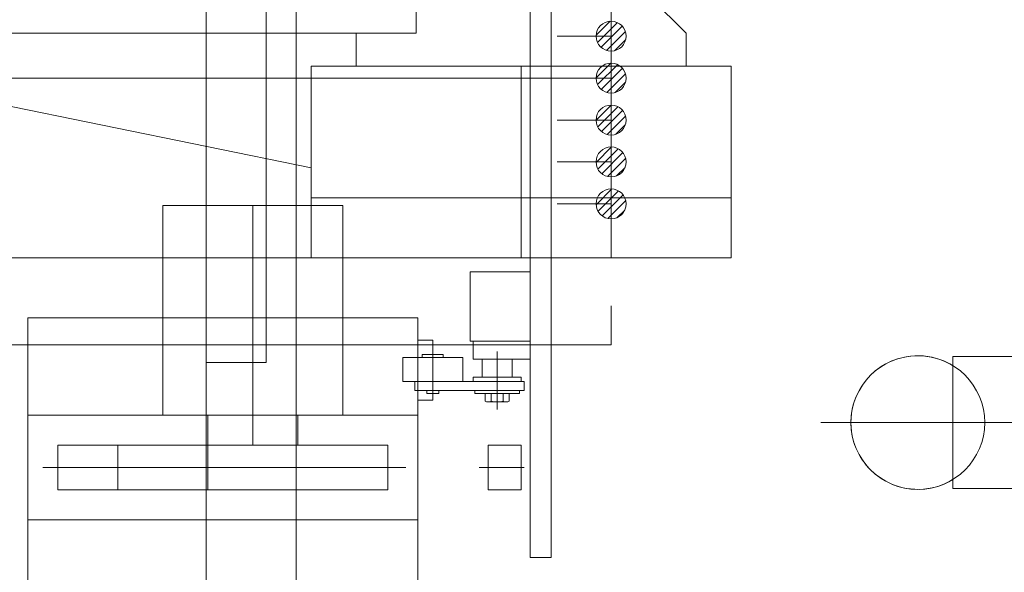
# Model space of a CAD drawing. Units: millimetres. Extents: x -75 to 4200, y -75 to 2999.
# Drawn here: x 2685 to 2718, y 2095 to 2113 of the extents above; entities that cross this region are included whole.
import ezdxf

# ---------------------------------------------------------------- set-up
doc = ezdxf.new("R2010")
doc.units = ezdxf.units.MM
doc.header["$LTSCALE"] = 100
for name, pattern in [('DASHDOT', [1, 0.5, -0.25, 0, -0.25]), ('DIVIDE2', [0.625, 0.25, -0.125, 0, -0.125, 0, -0.125]), ('HIDDENX2', [0.75, 0.5, -0.25])]:
    doc.linetypes.add(name, pattern=pattern)
doc.layers.add('Layer1', color=7, linetype='Continuous')

msp = doc.modelspace()

# ---------------------------------------------------------------- linework, layer by layer
at = {"layer": 'Layer1', "color": 8, "linetype": 'Continuous', "lineweight": 13}
for p, q in [((2694.115, 2209.382), (2694.115, 2063.632)), ((2691.115, 2206.382), (2691.115, 2066.382)), ((2702.615, 2143.308), (2702.615, 2105.382)), ((2701.915, 2105.382), (2701.915, 2128.282)), ((2693.115, 2126.882), (2693.115, 2101.882)), ((2704.615, 2117.382), (2704.615, 2110.682)), ((2691.115, 2101.882), (2691.115, 2113.382)), ((2704.116, 2112.81), (2704.588, 2113.281)), ((2704.161, 2112.572), (2704.825, 2113.236)), ((2704.282, 2112.41), (2704.988, 2113.116)), ((2704.461, 2112.307), (2705.091, 2112.936)), ((2704.734, 2112.297), (2705.101, 2112.663)), ((2704.115, 2111.395), (2704.602, 2111.882)), ((2704.166, 2111.163), (2704.835, 2111.832)), ((2704.289, 2111.003), (2704.994, 2111.708)), ((2704.472, 2110.903), (2705.094, 2111.525)), ((2704.753, 2110.902), (2705.096, 2111.244)), ((2704.615, 2110.682), (2704.615, 2105.382)), ((2704.115, 2109.981), (2704.617, 2110.482)), ((2704.171, 2109.753), (2704.844, 2110.427)), ((2704.297, 2109.597), (2705.001, 2110.301)), ((2704.483, 2109.5), (2705.097, 2110.114)), ((2704.774, 2109.508), (2705.089, 2109.823)), ((2704.115, 2108.567), (2704.631, 2109.082)), ((2704.176, 2108.344), (2704.853, 2109.022)), ((2704.305, 2108.19), (2705.007, 2108.893)), ((2704.494, 2108.097), (2705.1, 2108.703)), ((2704.796, 2108.116), (2705.081, 2108.401)), ((2704.116, 2107.153), (2704.644, 2107.681)), ((2704.181, 2106.935), (2704.862, 2107.617)), ((2704.313, 2106.784), (2705.013, 2107.485)), ((2704.506, 2106.694), (2705.103, 2107.292)), ((2704.821, 2106.727), (2705.071, 2106.977)), ((2704.615, 2105.382), (2695.615, 2105.382)), ((2702.615, 2105.382), (2701.915, 2105.382)), ((2702.415, 2105.382), (2701.915, 2105.382)), ((2701.915, 2105.382), (2701.915, 2095.382)), ((2702.615, 2095.382), (2702.615, 2105.382)), ((2699.915, 2102.6), (2699.915, 2104.916)), ((2699.915, 2104.916), (2701.416, 2104.916)), ((2701.416, 2104.916), (2701.915, 2104.916)), ((2701.915, 2104.916), (2701.915, 2102.6)), ((2700.015, 2102.6), (2699.915, 2102.6)), ((2700.015, 2102), (2700.015, 2102.6)), ((2701.416, 2102.6), (2700.015, 2102.6)), ((2701.915, 2102.6), (2701.416, 2102.6)), ((2701.915, 2102.6), (2701.915, 2102)), ((2698.315, 2102.15), (2698.315, 2102.05)), ((2699.015, 2102.15), (2698.315, 2102.15)), ((2699.015, 2102.05), (2699.015, 2102.15)), ((2693.115, 2101.882), (2691.115, 2101.882)), ((2697.665, 2102.05), (2697.665, 2101.25)), ((2698.315, 2102.05), (2697.665, 2102.05)), ((2699.015, 2102.05), (2698.315, 2102.05)), ((2699.265, 2102.05), (2699.015, 2102.05)), ((2699.665, 2102.05), (2699.265, 2102.05)), ((2699.665, 2101.25), (2699.665, 2102.05)), ((2700.315, 2102), (2700.015, 2102)), ((2701.315, 2102), (2700.315, 2102)), ((2700.315, 2101.4), (2700.315, 2102)), ((2701.416, 2102), (2701.315, 2102)), ((2701.315, 2102), (2701.315, 2101.4)), ((2701.915, 2102), (2701.416, 2102)), ((2716.015, 2102.082), (2719.115, 2102.082)), ((2716.015, 2101.783), (2716.015, 2102.082)), ((2716.015, 2099.882), (2716.015, 2101.783)), ((2697.665, 2101.25), (2698.065, 2101.25)), ((2698.065, 2101.25), (2698.065, 2100.95)), ((2699.665, 2101.25), (2698.065, 2101.25)), ((2700.015, 2101.25), (2699.665, 2101.25)), ((2700.015, 2101.25), (2700.015, 2101.4)), ((2700.015, 2101.4), (2700.315, 2101.4)), ((2701.416, 2101.25), (2700.015, 2101.25)), ((2701.315, 2101.4), (2700.315, 2101.4)), ((2701.315, 2101.4), (2701.416, 2101.4)), ((2701.416, 2101.4), (2701.615, 2101.4)), ((2701.615, 2101.25), (2701.416, 2101.25)), ((2701.615, 2101.4), (2701.615, 2101.25)), ((2701.715, 2101.25), (2701.615, 2101.25)), ((2701.715, 2100.95), (2701.715, 2101.25)), ((2698.065, 2100.95), (2698.165, 2100.95)), ((2698.165, 2100.95), (2698.465, 2100.95)), ((2698.465, 2100.85), (2698.465, 2100.95)), ((2698.465, 2100.95), (2698.865, 2100.95)), ((2698.865, 2100.85), (2698.465, 2100.85)), ((2698.865, 2100.95), (2698.865, 2100.85)), ((2698.865, 2100.95), (2699.265, 2100.95)), ((2699.265, 2100.95), (2700.065, 2100.95)), ((2700.065, 2100.85), (2700.065, 2100.95)), ((2700.065, 2100.95), (2701.416, 2100.95)), ((2701.416, 2100.85), (2700.065, 2100.85)), ((2701.219, 2100.85), (2700.411, 2100.85)), ((2700.411, 2100.85), (2700.411, 2100.601)), ((2700.613, 2100.85), (2700.613, 2100.601)), ((2701.015, 2100.85), (2700.615, 2100.85)), ((2701.017, 2100.601), (2701.017, 2100.85)), ((2701.219, 2100.601), (2701.219, 2100.85)), ((2701.416, 2100.95), (2701.565, 2100.95)), ((2701.565, 2100.85), (2701.416, 2100.85)), ((2701.565, 2100.95), (2701.715, 2100.95)), ((2701.565, 2100.95), (2701.565, 2100.85)), ((2700.512, 2100.57), (2701.118, 2100.57)), ((2716.015, 2097.982), (2716.015, 2099.882)), ((2700.515, 2099.132), (2701.615, 2099.132)), ((2700.515, 2097.632), (2700.515, 2099.132)), ((2701.615, 2099.132), (2701.615, 2097.632)), ((2716.015, 2097.682), (2716.015, 2097.982)), ((2701.615, 2097.632), (2700.515, 2097.632)), ((2719.115, 2097.682), (2716.015, 2097.682)), ((2701.915, 2095.382), (2702.615, 2095.382))]:
    msp.add_line(p, q, dxfattribs=at)
at = {"layer": 'Layer1', "color": 8, "linetype": 'DASHDOT', "lineweight": 13}
for p, q in [((2698.115, 2112.882), (2698.115, 2136.382)), ((2707.115, 2112.882), (2702.615, 2117.382)), ((2672.615, 2112.882), (2694.615, 2108.381)), ((2672.615, 2112.882), (2696.115, 2112.882)), ((2696.115, 2112.882), (2698.115, 2112.882)), ((2696.115, 2112.882), (2696.115, 2111.782)), ((2707.115, 2111.782), (2707.115, 2112.882)), ((2694.615, 2108.381), (2694.615, 2111.782)), ((2694.615, 2111.782), (2701.615, 2111.782)), ((2701.615, 2111.782), (2707.115, 2111.782)), ((2701.615, 2105.382), (2701.615, 2111.782)), ((2707.115, 2111.782), (2708.615, 2111.782)), ((2708.615, 2111.782), (2708.615, 2107.382)), ((2684.615, 2111.382), (2704.615, 2111.382)), ((2694.615, 2107.382), (2694.615, 2108.381)), ((2708.615, 2107.382), (2694.615, 2107.382)), ((2694.615, 2105.382), (2694.615, 2107.382)), ((2708.615, 2107.382), (2708.615, 2105.382)), ((2689.665, 2107.132), (2689.665, 2100.132)), ((2692.665, 2107.132), (2689.665, 2107.132)), ((2692.665, 2099.132), (2692.665, 2107.132)), ((2695.665, 2107.132), (2692.665, 2107.132)), ((2695.665, 2100.132), (2695.665, 2107.132)), ((2701.615, 2105.382), (2694.615, 2105.382)), ((2708.615, 2105.382), (2701.615, 2105.382)), ((2704.615, 2102.482), (2704.615, 2103.782)), ((2685.165, 2103.382), (2685.165, 2098.082)), ((2698.165, 2103.382), (2685.165, 2103.382)), ((2698.165, 2102.632), (2698.165, 2103.382)), ((2704.615, 2102.482), (2664.615, 2102.482)), ((2698.165, 2101.132), (2698.165, 2102.632)), ((2698.165, 2100.632), (2698.165, 2102.632)), ((2698.165, 2102.632), (2698.665, 2102.632)), ((2698.665, 2102.632), (2698.665, 2100.632)), ((2698.665, 2100.678), (2698.665, 2102.372)), ((2700.815, 2100.316), (2700.815, 2102.254)), ((2698.165, 2100.632), (2698.165, 2101.132)), ((2698.165, 2096.632), (2698.165, 2100.632)), ((2698.665, 2100.632), (2698.165, 2100.632)), ((2685.165, 2100.132), (2689.665, 2100.132)), ((2689.665, 2100.132), (2691.165, 2100.132)), ((2689.665, 2100.132), (2691.165, 2100.132)), ((2691.165, 2100.132), (2694.165, 2100.132)), ((2691.165, 2100.132), (2694.165, 2100.132)), ((2691.165, 2099.132), (2691.165, 2100.132)), ((2694.165, 2099.132), (2694.165, 2100.132)), ((2694.165, 2100.132), (2695.665, 2100.132)), ((2694.165, 2100.132), (2695.665, 2100.132)), ((2695.665, 2100.132), (2698.165, 2100.132)), ((2698.165, 2095.632), (2698.165, 2100.132)), ((2711.615, 2099.882), (2712.615, 2099.882)), ((2712.615, 2099.882), (2716.015, 2099.882)), ((2716.015, 2099.882), (2719.115, 2099.882)), ((2686.165, 2099.132), (2686.165, 2098.382)), ((2688.165, 2099.132), (2686.165, 2099.132)), ((2688.165, 2097.632), (2688.165, 2099.132)), ((2688.165, 2099.132), (2691.165, 2099.132)), ((2691.165, 2099.132), (2688.165, 2099.132)), ((2691.165, 2099.132), (2692.665, 2099.132)), ((2691.165, 2097.632), (2691.165, 2099.132)), ((2692.665, 2099.132), (2694.165, 2099.132)), ((2694.165, 2099.132), (2697.165, 2099.132)), ((2697.165, 2099.132), (2697.165, 2098.382)), ((2685.165, 2098.682), (2685.165, 2093.382)), ((2685.665, 2098.382), (2686.165, 2098.382)), ((2686.165, 2098.382), (2686.165, 2097.632)), ((2697.165, 2098.382), (2686.165, 2098.382)), ((2697.765, 2098.382), (2697.165, 2098.382)), ((2697.165, 2098.382), (2697.165, 2097.632)), ((2701.716, 2098.382), (2700.216, 2098.382)), ((2685.165, 2098.082), (2685.165, 2096.632)), ((2686.165, 2097.632), (2691.165, 2097.632)), ((2697.165, 2097.632), (2688.165, 2097.632)), ((2685.165, 2096.632), (2698.165, 2096.632)), ((2698.165, 2093.382), (2698.165, 2095.632))]:
    msp.add_line(p, q, dxfattribs=at)
at = {"layer": 'Layer1', "color": 8, "linetype": 'DIVIDE2', "lineweight": 13}
for p, q in [((2704.615, 2112.782), (2702.821, 2112.782)), ((2704.615, 2112.782), (2704.115, 2112.782)), ((2704.615, 2111.382), (2702.821, 2111.382)), ((2704.615, 2111.382), (2704.115, 2111.382)), ((2704.615, 2109.982), (2702.821, 2109.982)), ((2704.615, 2109.982), (2704.115, 2109.982)), ((2704.615, 2108.582), (2702.821, 2108.582)), ((2704.615, 2108.582), (2704.115, 2108.582)), ((2704.615, 2107.182), (2702.821, 2107.182)), ((2704.615, 2107.182), (2704.115, 2107.182))]:
    msp.add_line(p, q, dxfattribs=at)
at = {"layer": 'Layer1', "color": 8, "linetype": 'HIDDENX2', "lineweight": 13}
msp.add_line((2695.615, 2105.382), (2664.615, 2105.382), dxfattribs=at)
at = {"layer": 'Layer1', "color": 8, "linetype": 'Continuous', "lineweight": 13}
for centre, radius in [((2704.615, 2112.782), 0.5), ((2704.615, 2111.382), 0.5), ((2704.615, 2109.982), 0.5), ((2704.615, 2108.582), 0.5), ((2704.615, 2107.182), 0.5), ((2714.846, 2099.882), 2.231), ((2714.846, 2099.882), 2.231)]:
    msp.add_circle(centre, radius, dxfattribs=at)
for centre, radius, start, end in [((2714.846, 2099.882), 2.231, 58.4108, 180), ((2700.512, 2100.747), 0.178, 235.3683, 270), ((2700.512, 2100.747), 0.178, 270, 304.6317), ((2700.815, 2101.234), 0.664, 252.2796, 287.7204), ((2701.118, 2100.747), 0.178, 235.3683, 270), ((2701.118, 2100.747), 0.178, 270, 304.6317), ((2714.846, 2099.882), 2.231, 180, 301.5892)]:
    msp.add_arc(centre, radius, start, end, dxfattribs=at)

doc.saveas('drawing.dxf')
